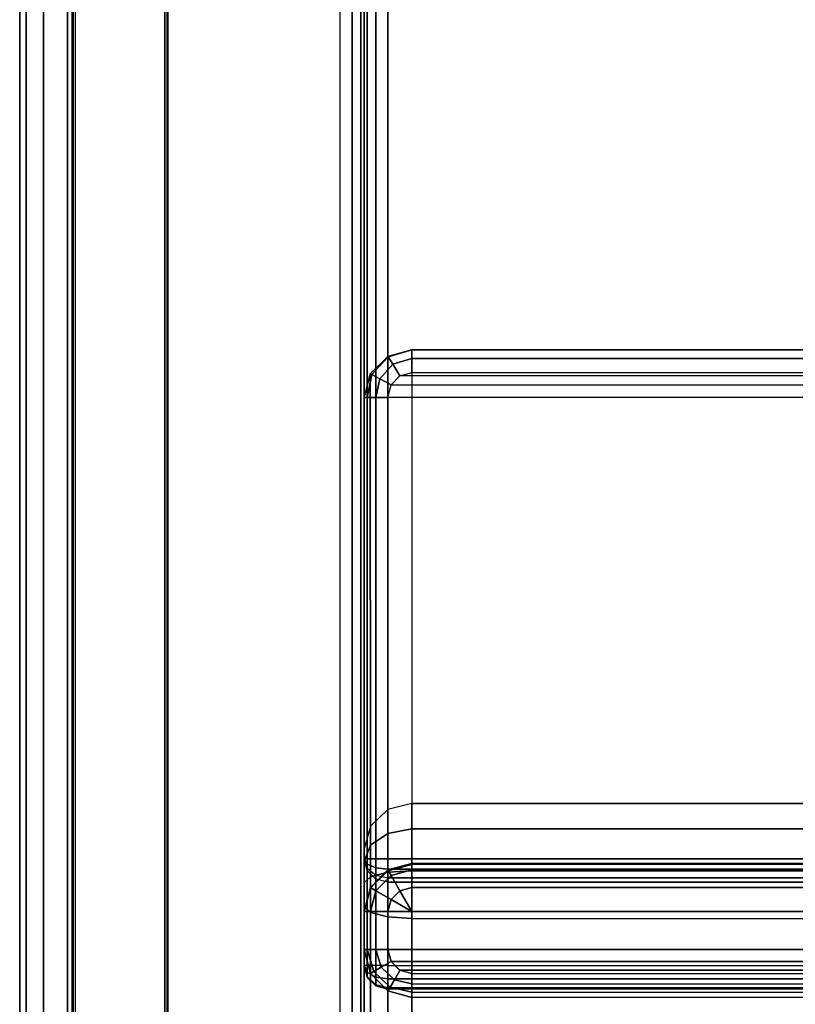
# Model space of a CAD drawing. Units: inches. Extents: x -198 to 194, y -188 to 113.
# Drawn here: x 11 to 20, y -146 to -136 of the extents above; entities that cross this region are included whole.
import ezdxf

# ---------------------------------------------------------------- set-up
doc = ezdxf.new("R2010")
doc.units = ezdxf.units.IN
doc.header["$MEASUREMENT"] = 0
for name, color, linetype in [('SEAT-ARM', 5, 'Continuous'), ('SEAT-BACK', 5, 'Continuous'), ('SEAT-BACK-REST', 5, 'Continuous'), ('SEAT-BASE-FRAME', 5, 'Continuous'), ('SEAT-SEAT', 5, 'Continuous')]:
    doc.layers.add(name, color=color, linetype=linetype)

# ---------------------------------------------------------------- blocks, each defined once
blk = doc.blocks.new('F812-10_0T')
at = {"layer": 'SEAT-ARM'}
for points in [[(12.95, 15.3, 26.52), (12.95, -15.3, 26.02), (12.95, -15.199, 26.395), (12.95, 15.267, 26.645)], [(12.95, -15.3, 8.107), (12.95, 15.3, 8.107), (12.95, 15.267, 7.982), (12.95, -15.266, 7.982)], [(12.95, -15.3, 8.107), (12.95, 15.3, 8.107), (12.95, 15.3, 26.52), (12.95, -15.3, 26.02)], [(12.95, 15.267, 26.645), (12.95, -15.199, 26.395), (12.95, -14.925, 26.669), (12.95, 15.175, 26.736)], [(12.95, -15.266, 7.982), (12.95, 15.267, 7.982), (12.95, 15.175, 7.891), (12.95, -15.175, 7.891)], [(12.95, 15.175, 26.736), (12.95, -14.925, 26.669), (12.95, -14.55, 26.77), (12.95, 15.05, 26.77)], [(12.95, -15.175, 7.891), (12.95, 15.175, 7.891), (12.95, 15.05, 7.857), (12.95, -15.05, 7.857)], [(12.95, -14.55, 26.77), (12.95, 15.05, 26.77), (12.983, 15.05, 26.895), (12.983, -14.55, 26.895)], [(12.983, 15.05, 7.732), (12.983, -15.05, 7.732), (12.95, -15.05, 7.857), (12.95, 15.05, 7.857)], [(12.983, -14.55, 26.895), (12.983, 15.05, 26.895), (13.075, 15.05, 26.986), (13.075, -14.55, 26.986)], [(13.075, 15.05, 7.641), (13.075, -15.05, 7.641), (12.983, -15.05, 7.732), (12.983, 15.05, 7.732)], [(13.075, -14.55, 26.986), (13.075, 15.05, 26.986), (13.2, 15.05, 27.02), (13.2, -14.55, 27.02)], [(13.2, 15.05, 7.607), (13.2, -15.05, 7.607), (13.075, -15.05, 7.641), (13.075, 15.05, 7.641)], [(16.05, 15.05, 27.02), (13.2, 15.05, 27.02), (13.2, -14.55, 27.02), (16.05, -14.55, 27.02)], [(13.2, -15.05, 7.607), (16.05, -15.05, 7.607), (16.05, 15.05, 7.607), (13.2, 15.05, 7.607)], [(16.05, 15.05, 7.607), (16.05, -15.05, 7.607), (16.3, -15.05, 7.674), (16.3, 15.05, 7.674)], [(16.3, -14.55, 26.953), (16.3, 15.05, 26.953), (16.05, 15.05, 27.02), (16.05, -14.55, 27.02)], [(16.3, 15.05, 7.674), (16.3, -15.05, 7.674), (16.483, -15.05, 7.857), (16.483, 15.05, 7.857)], [(16.483, -14.55, 26.77), (16.483, 15.05, 26.77), (16.3, 15.05, 26.953), (16.3, -14.55, 26.953)], [(16.483, 15.05, 7.857), (16.483, -15.05, 7.857), (16.55, -15.05, 8.107), (16.55, 15.05, 8.107)], [(16.55, -14.55, 26.52), (16.55, 15.05, 26.52), (16.483, 15.05, 26.77), (16.483, -14.55, 26.77)], [(16.55, -14.8, 26.453), (16.55, -14.8, 26.453), (16.55, -14.55, 26.52), (16.55, 15.05, 26.52)], [(16.55, -14.983, 26.27), (16.55, -14.983, 26.27), (16.55, -14.8, 26.453), (16.55, 15.05, 26.52)], [(16.55, -15.05, 26.02), (16.55, -15.05, 26.02), (16.55, -14.983, 26.27), (16.55, 15.05, 26.52)], [(16.55, 15.05, 26.52), (16.55, -15.05, 26.02), (16.55, -15.05, 8.107), (16.55, 15.05, 8.107)]]:
    blk.add_3dface(points, dxfattribs=at)
at = {"layer": 'SEAT-BACK'}
for points in [[(-12.45, 9.329, 7.607), (-12.45, 15.059, 7.607), (12.45, 15.059, 7.607), (12.45, 9.329, 7.607)], [(12.7, 9.329, 7.674), (12.7, 15.059, 7.674), (12.45, 15.059, 7.607), (12.45, 9.329, 7.607)], [(12.883, 9.329, 7.857), (12.883, 15.059, 7.857), (12.7, 15.059, 7.674), (12.7, 9.329, 7.674)], [(12.95, 9.329, 8.107), (12.95, 15.059, 8.107), (12.883, 15.059, 7.857), (12.883, 9.329, 7.857)], [(12.95, 9.329, 10.359), (12.95, 9.329, 8.107), (12.95, 15.059, 8.107)], [(12.95, 15.059, 8.107), (12.95, 9.329, 10.359), (12.95, 12.47, 26.519), (12.95, 15.059, 26.519)], [(12.883, 9.084, 10.407), (12.883, 12.225, 26.567), (12.95, 12.47, 26.519), (12.95, 9.329, 10.359)], [(12.7, 8.904, 10.442), (12.7, 12.045, 26.602), (12.883, 12.225, 26.567), (12.883, 9.084, 10.407)], [(-12.45, 11.979, 26.615), (-12.45, 8.838, 10.455), (12.45, 8.838, 10.455), (12.45, 11.979, 26.615)], [(12.45, 8.838, 10.455), (12.45, 11.979, 26.615), (12.7, 12.045, 26.602), (12.7, 8.904, 10.442)], [(12.45, 9.079, 7.674), (-12.45, 9.079, 7.674), (-12.45, 9.329, 7.607), (12.45, 9.329, 7.607)], [(12.45, 9.079, 7.674), (12.575, 9.113, 7.674), (12.45, 9.329, 7.607)], [(12.575, 9.113, 7.674), (12.667, 9.204, 7.674), (12.45, 9.329, 7.607)], [(12.667, 9.204, 7.674), (12.7, 9.329, 7.674), (12.45, 9.329, 7.607)], [(12.825, 9.113, 7.857), (12.883, 9.329, 7.857), (12.7, 9.329, 7.674), (12.667, 9.204, 7.674)], [(12.883, 9.079, 8.107), (12.95, 9.329, 8.107), (12.883, 9.329, 7.857), (12.825, 9.113, 7.857)], [(12.883, 9.079, 8.107), (12.883, 9.079, 10.359), (12.95, 9.329, 10.359), (12.95, 9.329, 8.107)], [(12.883, 9.079, 10.359), (12.883, 9.084, 10.407), (12.95, 9.329, 10.359)], [(12.667, 8.954, 7.857), (12.825, 9.113, 7.857), (12.667, 9.204, 7.674), (12.575, 9.113, 7.674)], [(12.45, 8.896, 7.857), (-12.45, 8.896, 7.857), (-12.45, 9.079, 7.674), (12.45, 9.079, 7.674)], [(12.45, 8.896, 7.857), (12.667, 8.954, 7.857), (12.575, 9.113, 7.674), (12.45, 9.079, 7.674)], [(12.7, 8.896, 8.107), (12.883, 9.079, 8.107), (12.825, 9.113, 7.857), (12.667, 8.954, 7.857)], [(12.7, 8.896, 10.359), (12.7, 8.904, 10.442), (12.883, 9.084, 10.407), (12.883, 9.079, 10.359)], [(12.7, 8.896, 8.107), (12.7, 8.896, 10.359), (12.883, 9.079, 10.359), (12.883, 9.079, 8.107)], [(12.45, 8.829, 8.107), (-12.45, 8.829, 8.107), (-12.45, 8.896, 7.857), (12.45, 8.896, 7.857)], [(12.45, 8.829, 8.107), (12.7, 8.896, 8.107), (12.667, 8.954, 7.857), (12.45, 8.896, 7.857)], [(12.45, 8.829, 10.359), (12.45, 8.838, 10.455), (12.7, 8.904, 10.442), (12.7, 8.896, 10.359)], [(12.45, 8.829, 8.107), (12.45, 8.829, 10.359), (12.7, 8.896, 10.359), (12.7, 8.896, 8.107)], [(12.45, 8.838, 10.455), (12.45, 8.829, 10.359), (-12.45, 8.829, 10.359), (-12.45, 8.838, 10.455)], [(-12.45, 8.829, 10.359), (-12.45, 8.829, 8.107), (12.45, 8.829, 8.107), (12.45, 8.829, 10.359)]]:
    blk.add_3dface(points, dxfattribs=at)
at = {"layer": 'SEAT-BACK-REST'}
for points in [[(12.45, 12.956, 31.638), (-12.45, 12.956, 31.638), (-12.45, 10.228, 17.602), (12.45, 10.228, 17.602)], [(12.7, 10.16, 17.609), (12.7, 12.89, 31.651), (12.45, 12.956, 31.638), (12.45, 10.228, 17.602)], [(12.883, 9.977, 17.627), (12.883, 12.71, 31.686), (12.7, 12.89, 31.651), (12.7, 10.16, 17.609)], [(12.95, 9.728, 17.652), (12.95, 12.465, 31.733), (12.883, 12.71, 31.686), (12.883, 9.977, 17.627)], [(12.45, 12.59, 32.217), (12.45, 9.402, 33.042), (-12.45, 9.402, 33.042), (-12.45, 12.59, 32.217)], [(12.45, 12.59, 32.217), (12.45, 9.402, 33.042), (12.7, 9.385, 32.977), (12.7, 12.573, 32.153)], [(12.7, 12.573, 32.153), (12.7, 9.385, 32.977), (12.883, 9.339, 32.8), (12.883, 12.528, 31.975)], [(12.883, 12.528, 31.975), (12.883, 9.339, 32.8), (12.95, 9.277, 32.558), (12.95, 12.465, 31.733)], [(12.95, 12.465, 31.733), (12.95, 9.277, 32.558), (12.95, 3.957, 17.705), (12.95, 9.728, 17.652)], [(-12.45, 10.228, 17.602), (12.45, 10.228, 17.602), (12.45, 10.174, 17.49), (-12.45, 10.181, 17.498)], [(12.7, 10.16, 17.609), (12.45, 10.228, 17.602), (12.45, 10.174, 17.49), (12.678, 10.121, 17.502)], [(-12.45, 10.181, 17.498), (12.45, 10.174, 17.49), (12.45, 10.087, 17.423), (-12.45, 10.092, 17.425)], [(-12.45, 10.092, 17.425), (12.45, 10.087, 17.423), (12.45, 9.98, 17.4), (-12.45, 9.98, 17.4)], [(12.678, 10.121, 17.502), (12.45, 10.174, 17.49), (12.45, 10.087, 17.423), (12.633, 10.044, 17.427)], [(12.848, 9.956, 17.512), (12.678, 10.121, 17.502), (12.633, 10.044, 17.427), (12.77, 9.911, 17.431)], [(12.883, 9.977, 17.627), (12.7, 10.16, 17.609), (12.678, 10.121, 17.502), (12.848, 9.956, 17.512)], [(12.633, 10.044, 17.427), (12.45, 10.087, 17.423), (12.45, 9.98, 17.4), (12.575, 9.946, 17.4)], [(12.77, 9.911, 17.431), (12.633, 10.044, 17.427), (12.575, 9.946, 17.4), (12.667, 9.853, 17.401)], [(12.576, 9.945, 17.4), (-12.576, 9.945, 17.4), (-12.667, 9.852, 17.401), (12.667, 9.852, 17.401)], [(12.45, 9.98, 17.4), (-12.45, 9.98, 17.4), (-12.576, 9.945, 17.4), (12.576, 9.945, 17.4)], [(12.825, 9.726, 17.436), (12.77, 9.911, 17.431), (12.667, 9.853, 17.401), (12.7, 9.726, 17.402)], [(12.917, 9.727, 17.527), (12.848, 9.956, 17.512), (12.77, 9.911, 17.431), (12.825, 9.726, 17.436)], [(12.95, 9.728, 17.652), (12.883, 9.977, 17.627), (12.848, 9.956, 17.512), (12.917, 9.727, 17.527)], [(12.667, 9.852, 17.401), (-12.667, 9.852, 17.401), (-12.7, 9.726, 17.402), (12.7, 9.726, 17.402)], [(-12.7, 3.955, 17.455), (12.7, 3.955, 17.455), (12.7, 9.726, 17.402), (-12.7, 9.726, 17.402)], [(12.825, 3.955, 17.489), (12.825, 9.726, 17.436), (12.7, 9.726, 17.402), (12.7, 3.955, 17.455)], [(12.917, 3.956, 17.58), (12.917, 9.727, 17.527), (12.825, 9.726, 17.436), (12.825, 3.955, 17.489)], [(12.95, 3.957, 17.705), (12.95, 9.728, 17.652), (12.917, 9.727, 17.527), (12.917, 3.956, 17.58)], [(12.45, 9.402, 33.042), (-12.45, 9.402, 33.042), (-12.45, 8.904, 33.043), (12.45, 8.904, 33.043)], [(12.45, 9.402, 33.042), (12.45, 8.904, 33.043), (12.7, 8.92, 32.978), (12.7, 9.385, 32.977)], [(12.7, 9.385, 32.977), (12.7, 8.92, 32.978), (12.883, 8.966, 32.801), (12.883, 9.339, 32.8)], [(12.883, 9.339, 32.8), (12.883, 8.966, 32.801), (12.95, 9.028, 32.558), (12.95, 9.277, 32.558)], [(12.95, 3.957, 17.705), (12.95, 9.277, 32.558), (12.95, 9.028, 32.558), (12.95, 8.809, 32.439)], [(12.7, 8.92, 32.978), (12.7, 8.513, 32.754), (12.883, 8.638, 32.621), (12.883, 8.966, 32.801)], [(12.883, 8.966, 32.801), (12.883, 8.638, 32.621), (12.95, 8.809, 32.439), (12.95, 9.028, 32.558)], [(12.45, 8.904, 33.043), (-12.45, 8.904, 33.043), (-12.45, 8.467, 32.803), (12.45, 8.467, 32.803)], [(12.45, 8.904, 33.043), (12.45, 8.467, 32.803), (12.7, 8.513, 32.754), (12.7, 8.92, 32.978)], [(12.883, 8.638, 32.621), (12.883, 8.438, 32.306), (12.95, 8.676, 32.228), (12.95, 8.809, 32.439)], [(12.95, 8.809, 32.439), (12.95, 8.676, 32.228), (12.95, 3.957, 17.705)], [(12.95, 8.676, 32.228), (12.95, 3.957, 17.705), (12.884, 3.708, 17.745), (12.883, 8.438, 32.306)], [(12.7, 8.513, 32.754), (12.7, 8.264, 32.362), (12.883, 8.438, 32.306), (12.883, 8.638, 32.621)], [(12.45, 8.467, 32.803), (-12.45, 8.467, 32.803), (-12.45, 8.2, 32.383), (12.45, 8.2, 32.383)], [(12.45, 8.467, 32.803), (12.45, 8.2, 32.383), (12.7, 8.264, 32.362), (12.7, 8.513, 32.754)], [(12.883, 8.438, 32.306), (12.884, 3.708, 17.745), (12.701, 3.525, 17.774), (12.7, 8.264, 32.362)], [(12.7, 8.264, 32.362), (12.701, 3.525, 17.774), (12.45, 3.457, 17.785), (12.45, 8.2, 32.383)], [(-12.45, 8.2, 32.383), (-12.45, 3.457, 17.785), (12.45, 3.457, 17.785), (12.45, 8.2, 32.383)], [(12.667, 3.824, 17.456), (-12.667, 3.824, 17.456), (-12.7, 3.955, 17.455), (12.7, 3.955, 17.455)], [(12.786, 3.759, 17.497), (12.825, 3.955, 17.489), (12.7, 3.955, 17.455), (12.667, 3.824, 17.456)], [(12.867, 3.716, 17.604), (12.917, 3.956, 17.58), (12.825, 3.955, 17.489), (12.786, 3.759, 17.497)], [(12.884, 3.708, 17.745), (12.95, 3.957, 17.705), (12.917, 3.956, 17.58), (12.867, 3.716, 17.604)], [(-12.576, 3.728, 17.457), (12.576, 3.728, 17.457), (12.667, 3.824, 17.456), (-12.667, 3.824, 17.456)], [(12.65, 3.606, 17.503), (12.786, 3.759, 17.497), (12.667, 3.824, 17.456), (12.576, 3.728, 17.457)], [(12.45, 3.693, 17.457), (-12.45, 3.693, 17.457), (-12.576, 3.728, 17.457), (12.576, 3.728, 17.457)], [(12.45, 3.547, 17.506), (12.65, 3.606, 17.503), (12.576, 3.728, 17.457), (12.45, 3.693, 17.457)], [(12.698, 3.529, 17.624), (12.867, 3.716, 17.604), (12.786, 3.759, 17.497), (12.65, 3.606, 17.503)], [(12.701, 3.525, 17.774), (12.884, 3.708, 17.745), (12.867, 3.716, 17.604), (12.698, 3.529, 17.624)], [(-12.45, 3.547, 17.506), (12.45, 3.547, 17.506), (12.45, 3.693, 17.457), (-12.45, 3.693, 17.457)], [(12.45, 3.457, 17.631), (12.698, 3.529, 17.624), (12.65, 3.606, 17.503), (12.45, 3.547, 17.506)], [(-12.45, 3.457, 17.631), (12.45, 3.457, 17.631), (12.45, 3.547, 17.506), (-12.45, 3.547, 17.506)], [(12.45, 3.457, 17.785), (12.701, 3.525, 17.774), (12.698, 3.529, 17.624), (12.45, 3.457, 17.631)], [(-12.45, 3.457, 17.785), (12.45, 3.457, 17.785), (12.45, 3.457, 17.631), (-12.45, 3.457, 17.631)]]:
    blk.add_3dface(points, dxfattribs=at)
at = {"layer": 'SEAT-BASE-FRAME'}
for points in [[(15.009, 14, 7.648), (15.009, -14, 7.648), (15, -14, 7.626), (15, 14, 7.626)], [(15.009, -14, 6.667), (15.009, 14, 6.667), (15, 14, 6.689), (15, -14, 6.689)], [(15, -14, 7.626), (15, -14, 6.689), (15, 14, 6.689), (15, 14, 7.626)], [(15.031, 14, 7.657), (15.031, -14, 7.657), (15.009, -14, 7.648), (15.009, 14, 7.648)], [(15.031, -14, 6.657), (15.031, 14, 6.657), (15.009, 14, 6.667), (15.009, -14, 6.667)], [(15.969, 14, 6.657), (15.031, 14, 6.657), (15.031, -14, 6.657), (15.969, -14, 6.657)], [(15.969, 14, 7.657), (15.031, 14, 7.657), (15.031, -14, 7.657), (15.969, -14, 7.657)], [(15.969, -14, 7.657), (15.969, 14, 7.657), (15.991, 14, 7.648), (15.991, -14, 7.648)], [(15.991, 14, 6.667), (15.991, -14, 6.667), (15.969, -14, 6.657), (15.969, 14, 6.657)], [(15.991, -14, 7.648), (15.991, 14, 7.648), (16, 14, 7.626), (16, -14, 7.626)], [(16, 14, 6.689), (16, -14, 6.689), (15.991, -14, 6.667), (15.991, 14, 6.667)], [(16, -14, 7.626), (16, -14, 6.689), (16, 14, 6.689), (16, 14, 7.626)]]:
    blk.add_3dface(points, dxfattribs=at)
at = {"layer": 'SEAT-SEAT'}
for points in [[(12.7, 10.127, 17.304), (-12.7, 10.127, 17.304), (-12.7, 10.142, 17.16), (12.7, 10.142, 17.16)], [(12.7, 10.142, 17.16), (12.7, 9.024, 11.41), (-12.7, 9.024, 11.41), (-12.7, 10.142, 17.16)], [(12.7, 10.035, 17.415), (-12.7, 10.035, 17.415), (-12.7, 10.127, 17.304), (12.7, 10.127, 17.304)], [(12.7, 10.142, 17.16), (12.7, 9.024, 11.41), (12.825, 8.991, 11.416), (12.825, 10.109, 17.166)], [(12.7, 10.142, 17.16), (12.7, 10.127, 17.304), (12.825, 10.096, 17.291), (12.825, 10.109, 17.166)], [(12.7, 10.127, 17.304), (12.7, 10.035, 17.415), (12.825, 10.016, 17.388), (12.825, 10.096, 17.291)], [(12.825, 10.109, 17.166), (12.825, 8.991, 11.416), (12.917, 8.901, 11.434), (12.917, 10.019, 17.184)], [(12.825, 10.109, 17.166), (12.825, 10.096, 17.291), (12.917, 10.011, 17.256), (12.917, 10.019, 17.184)], [(12.825, 10.096, 17.291), (12.825, 10.016, 17.388), (12.917, 9.965, 17.311), (12.917, 10.011, 17.256)], [(12.7, 9.896, 17.457), (-12.7, 9.896, 17.457), (-12.7, 10.035, 17.415), (12.7, 10.035, 17.415)], [(12.7, 10.035, 17.415), (12.7, 9.896, 17.457), (12.825, 9.896, 17.424), (12.825, 10.016, 17.388)], [(12.825, 10.016, 17.388), (12.825, 9.896, 17.424), (12.917, 9.896, 17.332), (12.917, 9.965, 17.311)], [(12.917, 10.019, 17.184), (12.917, 8.901, 11.434), (12.95, 8.778, 11.457), (12.95, 9.896, 17.207)], [(12.917, 10.019, 17.184), (12.917, 10.011, 17.256), (12.95, 9.896, 17.207)], [(12.917, 10.011, 17.256), (12.917, 9.965, 17.311), (12.95, 9.896, 17.207)], [(-12.7, 9.896, 17.457), (-12.7, -15.05, 17.457), (12.7, -15.05, 17.457), (12.7, 9.896, 17.457)], [(12.7, -15.05, 17.457), (12.7, 9.896, 17.457), (12.825, 9.896, 17.424), (12.825, -15.05, 17.424)], [(12.825, -15.05, 17.424), (12.825, 9.896, 17.424), (12.917, 9.896, 17.332), (12.917, -15.05, 17.332)], [(12.917, 9.965, 17.311), (12.917, 9.896, 17.332), (12.95, 9.896, 17.207)], [(12.917, -15.05, 17.332), (12.917, 9.896, 17.332), (12.95, 9.896, 17.207), (12.95, -15.05, 17.207)], [(12.95, -15.05, 17.207), (12.95, -15.05, 11.457), (12.95, 8.778, 11.457), (12.95, 9.896, 17.207)], [(-12.7, 9.024, 11.41), (12.7, 9.024, 11.41), (12.7, 8.977, 11.306), (-12.7, 8.977, 11.306)], [(-12.7, 8.977, 11.306), (12.7, 8.977, 11.306), (12.7, 8.889, 11.233), (-12.7, 8.889, 11.233)], [(12.825, 8.991, 11.416), (12.825, 8.951, 11.326), (12.7, 8.977, 11.306), (12.7, 9.024, 11.41)], [(12.7, 8.977, 11.306), (12.7, 8.889, 11.233), (12.825, 8.874, 11.263), (12.825, 8.951, 11.326)], [(12.917, 8.901, 11.434), (12.917, 8.878, 11.382), (12.825, 8.951, 11.326), (12.825, 8.991, 11.416)], [(-12.7, 8.889, 11.233), (12.7, 8.889, 11.233), (12.7, 8.778, 11.207), (-12.7, 8.778, 11.207)], [(12.7, 8.889, 11.233), (12.7, 8.778, 11.207), (12.825, 8.778, 11.241), (12.825, 8.874, 11.263)], [(12.825, 8.951, 11.326), (12.825, 8.874, 11.263), (12.917, 8.834, 11.345), (12.917, 8.878, 11.382)], [(12.825, 8.874, 11.263), (12.825, 8.778, 11.241), (12.917, 8.778, 11.332), (12.917, 8.834, 11.345)], [(12.95, 8.778, 11.457), (12.917, 8.878, 11.382), (12.917, 8.901, 11.434)], [(12.917, 8.878, 11.382), (12.917, 8.834, 11.345), (12.95, 8.778, 11.457)], [(-12.7, 8.778, 11.207), (12.7, 8.778, 11.207), (12.7, -15.05, 11.207), (-12.7, -15.05, 11.207)], [(12.825, -15.05, 11.241), (12.825, 8.778, 11.241), (12.7, 8.778, 11.207), (12.7, -15.05, 11.207)], [(12.917, -15.05, 11.332), (12.917, 8.778, 11.332), (12.825, 8.778, 11.241), (12.825, -15.05, 11.241)], [(12.917, 8.834, 11.345), (12.917, 8.778, 11.332), (12.95, 8.778, 11.457)], [(12.95, -15.05, 11.457), (12.95, 8.778, 11.457), (12.917, 8.778, 11.332), (12.917, -15.05, 11.332)]]:
    blk.add_3dface(points, dxfattribs=at)

msp = doc.modelspace()

# ---------------------------------------------------------------- block references
at = {"rotation": 180}
msp.add_blockref('F812-10_0T', (28.001, -135.878), dxfattribs=at)

doc.saveas('drawing.dxf')
